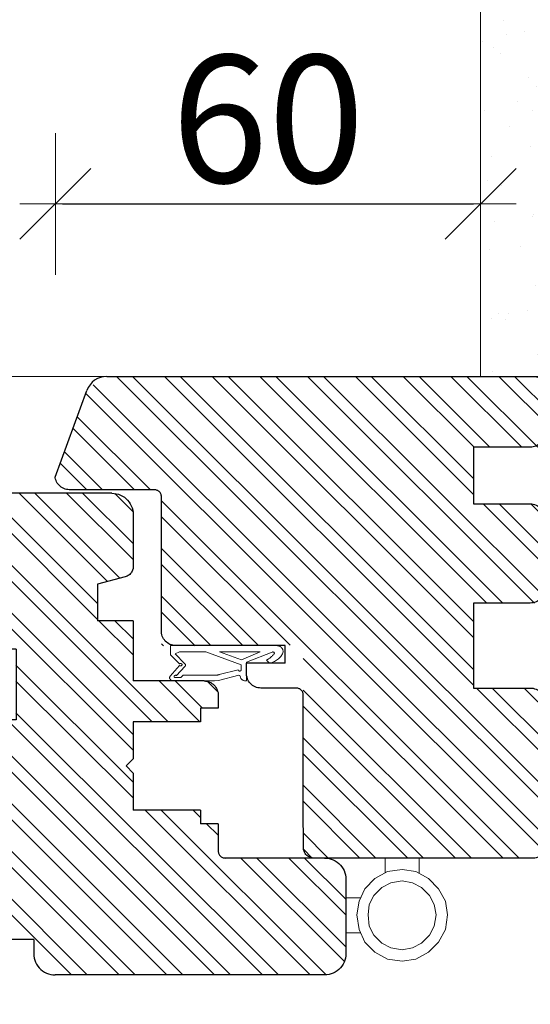
# Model space of a CAD drawing. Units: millimetres. Extents: x -44631 to 29316, y -13008 to 12498.
# Drawn here: x -24948 to -24876, y 2520 to 2659 of the extents above; entities that cross this region are included whole.
import ezdxf

# ---------------------------------------------------------------- set-up
doc = ezdxf.new("R2010")
doc.units = ezdxf.units.MM
doc.header["$LTSCALE"] = 0.5
doc.layers.get('Defpoints').update_dxf_attribs({"color": 140})
for name, color, linetype, lineweight in [('A_sciany', 214, 'Continuous', 20), ('A_sciany-hatch', 216, 'Continuous', 5), ('A_sciany-widok', 6, 'Continuous', 9), ('A_wymiary', 5, 'Continuous', 13)]:
    doc.layers.add(name, color=color, linetype=linetype, lineweight=lineweight)
doc.styles.add('simplex-08', font='simplex.shx', dxfattribs={"width": 0.8})
doc.dimstyles.new('10 [mm]', dxfattribs={"dimtxt": 18, "dimasz": 1, "dimexe": 0, "dimexo": 0, "dimgap": 3, "dimtad": 1, "dimdec": 1, "dimrnd": 0.5, "dimdsep": 46, "dimtxsty": 'simplex-08', "dimblk1": 'arrow', "dimblk2": 'arrow2', "dimsah": 1, "dimcen": 0, "dimdle": 10, "dimse1": 1, "dimse2": 1, "dimclrd": 256, "dimclre": 256, "dimclrt": 256, "dimadec": 0, "dimazin": 0, "dimtfac": 1, "dimtdec": 1, "dimtix": 1, "dimtmove": 1, "dimatfit": 3, "dimldrblk": 'DOT', "dimfxl": 1, "dimtolj": 1, "dimtzin": 0, "dimarcsym": 0})

# ---------------------------------------------------------------- blocks, each defined once
blk = doc.blocks.new('arrow')
for p, q in [((0, 10), (0, -10)), ((-5, -5), (5, 5)), ((-5, 0), (5, 0))]:
    blk.add_line(p, q)
blk = doc.blocks.new('arrow2')
for p, q in [((0, -10), (0, 10)), ((-5, -5), (5, 5)), ((-5, 0), (5, 0))]:
    blk.add_line(p, q)
blk = doc.blocks.new('*D148')
at = {"layer": 'A_wymiary', "lineweight": -2, "transparency": 16777216}
blk.add_line((-24883.87, 2693.64), (-26141.87, 2693.64), dxfattribs=at)
at = {"layer": 'Defpoints', "color": 0, "transparency": 16777216}
for p in [(-26142.87, 2693.64), (-26142.87, 2608.36), (-24882.87, 2608.36)]:
    blk.add_point(p, dxfattribs=at)
at = {"layer": 'A_wymiary', "lineweight": -2, "transparency": 16777216, "rotation": 180}
blk.add_blockref('arrow2', (-26142.87, 2693.64), dxfattribs=at)
at = {"layer": 'A_wymiary', "lineweight": -2, "transparency": 16777216}
blk.add_blockref('arrow', (-24882.87, 2693.64), dxfattribs=at)
at = {"layer": 'A_wymiary', "transparency": 16777216, "insert": (-25512.87, 2705.64), "char_height": 18, "attachment_point": 5, "style": 'simplex-08'}
blk.add_mtext('\\A1;1260', dxfattribs=at)
blk = doc.blocks.new('_Dot')
at = {"color": 0, "linetype": 'ByBlock', "lineweight": -2}
blk.add_line((-0.5, 0), (-1, 0), dxfattribs=at)
at = {"color": 0, "linetype": 'ByBlock', "lineweight": -2, "const_width": 0.5}
blk.add_lwpolyline([(-0.25, 0, 1), (0.25, 0, 1)], format="xyb", close=True, dxfattribs=at)
blk = doc.blocks.new('f')
at = {"color": 0, "lineweight": 30}
for p, q in [((12477.36, 5256.98), (12477.61, 5257.18)), ((12477.61, 5257.18), (12477.87, 5257.35)), ((12477.87, 5257.35), (12478.15, 5257.49)), ((12478.15, 5257.49), (12478.44, 5257.61)), ((12478.44, 5257.61), (12478.75, 5257.69)), ((12478.75, 5257.69), (12479.06, 5257.74)), ((12479.06, 5257.74), (12479.37, 5257.75)), ((12479.37, 5257.75), (12489.87, 5257.75)), ((12489.87, 5257.75), (12490.18, 5257.74)), ((12490.18, 5257.74), (12490.49, 5257.69)), ((12490.49, 5257.69), (12490.8, 5257.61)), ((12490.8, 5257.61), (12491.09, 5257.49)), ((12491.09, 5257.49), (12491.37, 5257.35)), ((12491.37, 5257.35), (12491.63, 5257.18)), ((12491.63, 5257.18), (12491.88, 5256.98)), ((12476.52, 5255.68), (12476.63, 5255.97)), ((12476.63, 5255.97), (12476.77, 5256.25)), ((12476.77, 5256.25), (12476.94, 5256.52)), ((12476.94, 5256.52), (12477.14, 5256.76)), ((12477.14, 5256.76), (12477.36, 5256.98)), ((12491.88, 5256.98), (12492.1, 5256.76)), ((12492.1, 5256.76), (12492.3, 5256.52)), ((12492.3, 5256.52), (12492.47, 5256.25)), ((12492.47, 5256.25), (12492.61, 5255.97)), ((12492.61, 5255.97), (12492.72, 5255.68)), ((12476.37, 5254.75), (12476.39, 5255.07)), ((12476.37, 5254.75), (12476.37, 5240.75)), ((12476.39, 5255.07), (12476.44, 5255.38)), ((12476.44, 5255.38), (12476.52, 5255.68)), ((12492.72, 5255.68), (12492.8, 5255.38)), ((12492.8, 5255.38), (12492.85, 5255.07)), ((12492.85, 5255.07), (12492.87, 5254.75)), ((12492.87, 5254.75), (12492.87, 5219.75)), ((12476.28, 5240.35), (12476.32, 5240.45)), ((12476.32, 5240.45), (12476.35, 5240.55)), ((12476.35, 5240.55), (12476.36, 5240.65)), ((12476.36, 5240.65), (12476.37, 5240.75)), ((12451.83, 5239.03), (12451.96, 5239.18)), ((12451.96, 5239.18), (12452.11, 5239.31)), ((12452.11, 5239.31), (12452.27, 5239.43)), ((12452.27, 5239.43), (12452.44, 5239.53)), ((12452.44, 5239.53), (12452.62, 5239.61)), ((12452.62, 5239.61), (12452.81, 5239.67)), ((12452.81, 5239.67), (12453, 5239.72)), ((12453, 5239.72), (12453.2, 5239.75)), ((12453.2, 5239.75), (12453.28, 5239.75)), ((12453.28, 5239.75), (12455.22, 5239.75)), ((12455.22, 5239.75), (12455.22, 5237.25)), ((12471.52, 5239.75), (12475.37, 5239.75)), ((12471.52, 5239.75), (12471.52, 5237.25)), ((12475.37, 5239.75), (12475.47, 5239.76)), ((12475.47, 5239.76), (12475.58, 5239.78)), ((12475.58, 5239.78), (12475.68, 5239.8)), ((12475.68, 5239.8), (12475.78, 5239.84)), ((12475.78, 5239.84), (12475.87, 5239.89)), ((12475.87, 5239.89), (12475.96, 5239.95)), ((12475.96, 5239.95), (12476.04, 5240.01)), ((12476.04, 5240.01), (12476.11, 5240.08)), ((12476.11, 5240.08), (12476.18, 5240.17)), ((12476.18, 5240.17), (12476.24, 5240.25)), ((12476.24, 5240.25), (12476.28, 5240.35)), ((12451.37, 5237.75), (12451.38, 5237.95)), ((12451.37, 5237.75), (12451.37, 5227.75)), ((12451.38, 5237.95), (12451.41, 5238.15)), ((12451.41, 5238.15), (12451.46, 5238.34)), ((12451.46, 5238.34), (12451.52, 5238.52)), ((12451.52, 5238.52), (12451.61, 5238.7)), ((12451.61, 5238.7), (12451.71, 5238.87)), ((12451.71, 5238.87), (12451.83, 5239.03)), ((12455.22, 5237.25), (12457.12, 5237.25)), ((12457.12, 5237.25), (12457.12, 5227.75)), ((12469.62, 5237.25), (12469.62, 5227.75)), ((12469.62, 5237.25), (12471.52, 5237.25)), ((12425.44, 5226.52), (12425.64, 5226.76)), ((12425.64, 5226.76), (12425.86, 5226.98)), ((12425.86, 5226.98), (12426.11, 5227.18)), ((12426.11, 5227.18), (12426.37, 5227.35)), ((12426.37, 5227.35), (12426.65, 5227.49)), ((12426.65, 5227.49), (12426.94, 5227.61)), ((12426.94, 5227.61), (12427.25, 5227.69)), ((12427.25, 5227.69), (12427.56, 5227.74)), ((12427.56, 5227.74), (12427.87, 5227.75)), ((12427.87, 5227.75), (12435.48, 5227.75)), ((12435.48, 5227.75), (12435.73, 5227.66)), ((12435.73, 5227.66), (12435.86, 5227.61)), ((12435.86, 5227.61), (12435.99, 5227.54)), ((12435.99, 5227.54), (12436.11, 5227.46)), ((12436.11, 5227.46), (12436.22, 5227.37)), ((12436.22, 5227.37), (12436.32, 5227.27)), ((12436.32, 5227.27), (12436.42, 5227.16)), ((12436.42, 5227.16), (12436.5, 5227.04)), ((12436.5, 5227.04), (12436.57, 5226.91)), ((12436.57, 5226.91), (12436.62, 5226.78)), ((12436.62, 5226.78), (12436.67, 5226.64)), ((12436.67, 5226.64), (12437.71, 5222.75)), ((12442.87, 5227.75), (12446.37, 5227.75)), ((12442.87, 5227.75), (12442.87, 5222.75)), ((12442.87, 5227.75), (12451.37, 5227.75)), ((12457.12, 5227.75), (12462.37, 5227.75)), ((12462.37, 5227.75), (12463.37, 5226.75)), ((12463.37, 5226.75), (12464.37, 5227.75)), ((12464.37, 5227.75), (12469.62, 5227.75)), ((12424.89, 5225.07), (12424.94, 5225.38)), ((12424.94, 5225.38), (12425.02, 5225.68)), ((12425.02, 5225.68), (12425.13, 5225.97)), ((12425.13, 5225.97), (12425.27, 5226.25)), ((12425.27, 5226.25), (12425.44, 5226.52)), ((12424.87, 5224.75), (12424.89, 5225.07)), ((12424.87, 5224.75), (12424.87, 5219.75)), ((12437.71, 5222.75), (12442.87, 5222.75)), ((12424.87, 5219.75), (12424.87, 5217.75)), ((12492.87, 5219.75), (12492.87, 5217.75)), ((12424.87, 5217.75), (12424.87, 5195.59)), ((12492.87, 5217.75), (12492.87, 5216.75)), ((12492.47, 5215.25), (12492.61, 5215.53)), ((12492.61, 5215.53), (12492.72, 5215.83)), ((12492.72, 5215.83), (12492.8, 5216.13)), ((12492.8, 5216.13), (12492.85, 5216.44)), ((12492.85, 5216.44), (12492.87, 5216.75)), ((12491.09, 5214.01), (12491.37, 5214.15)), ((12491.37, 5214.15), (12491.63, 5214.33)), ((12491.63, 5214.33), (12491.88, 5214.52)), ((12491.88, 5214.52), (12492.1, 5214.75)), ((12492.1, 5214.75), (12492.3, 5214.99)), ((12492.3, 5214.99), (12492.47, 5215.25)), ((12487.87, 5213.75), (12489.87, 5213.75)), ((12487.87, 5213.75), (12487.87, 5209.75)), ((12489.87, 5213.75), (12490.18, 5213.77)), ((12490.18, 5213.77), (12490.49, 5213.82)), ((12490.49, 5213.82), (12490.8, 5213.9)), ((12490.8, 5213.9), (12491.09, 5214.01)), ((12446.87, 5211.25), (12456.87, 5211.25)), ((12446.87, 5211.25), (12446.87, 5208.75)), ((12446.87, 5211.25), (12446.87, 5208.75)), ((12456.87, 5211.25), (12456.87, 5208.75)), ((12487.87, 5211.75), (12487.87, 5208.75)), ((12442.87, 5208.75), (12446.87, 5208.75)), ((12442.87, 5208.75), (12442.87, 5193.75)), ((12442.87, 5208.75), (12446.87, 5208.75)), ((12456.87, 5208.75), (12486.87, 5208.75)), ((12475.87, 5208.75), (12487.87, 5208.75)), ((12424.87, 5195.59), (12424.89, 5195.28)), ((12424.89, 5195.28), (12424.93, 5194.98)), ((12424.93, 5194.98), (12425.01, 5194.68)), ((12425.01, 5194.68), (12425.12, 5194.4)), ((12425.12, 5194.4), (12425.25, 5194.12)), ((12425.25, 5194.12), (12425.41, 5193.87)), ((12425.41, 5193.87), (12425.6, 5193.63)), ((12425.6, 5193.63), (12425.81, 5193.4)), ((12425.81, 5193.4), (12426.04, 5193.21)), ((12426.04, 5193.21), (12426.29, 5193.03)), ((12439.03, 5189.56), (12439.87, 5193.75)), ((12439.87, 5193.75), (12442.87, 5193.75)), ((12426.29, 5193.03), (12426.56, 5192.89)), ((12426.56, 5192.89), (12426.84, 5192.77)), ((12426.84, 5192.77), (12437.71, 5188.81)), ((12438.67, 5188.97), (12438.74, 5189.03)), ((12438.74, 5189.03), (12438.81, 5189.11)), ((12438.81, 5189.11), (12438.87, 5189.19)), ((12438.87, 5189.19), (12438.93, 5189.27)), ((12438.93, 5189.27), (12438.97, 5189.36)), ((12438.97, 5189.36), (12439.01, 5189.46)), ((12439.01, 5189.46), (12439.03, 5189.56)), ((12437.71, 5188.81), (12437.8, 5188.78)), ((12437.8, 5188.78), (12437.9, 5188.76)), ((12437.9, 5188.76), (12438, 5188.75)), ((12438, 5188.75), (12438.11, 5188.75)), ((12438.11, 5188.75), (12438.21, 5188.77)), ((12438.21, 5188.77), (12438.31, 5188.79)), ((12438.31, 5188.79), (12438.4, 5188.82)), ((12438.4, 5188.82), (12438.5, 5188.86)), ((12438.5, 5188.86), (12438.58, 5188.91)), ((12438.58, 5188.91), (12438.67, 5188.97))]:
    blk.add_line(p, q, dxfattribs=at)
blk = doc.blocks.new('45')
at = {"lineweight": 20}
for p, q in [((4873.33, 3280.52), (4873.2, 3280.44)), ((4873.46, 3280.58), (4873.33, 3280.52)), ((4873.59, 3280.64), (4873.46, 3280.58)), ((4873.73, 3280.68), (4873.59, 3280.64)), ((4873.81, 3280.69), (4873.73, 3280.68)), ((4873.89, 3280.69), (4873.81, 3280.69)), ((4873.97, 3280.67), (4873.89, 3280.69)), ((4874.04, 3280.65), (4873.97, 3280.67)), ((4874.11, 3280.62), (4874.04, 3280.65)), ((4874.18, 3280.58), (4874.11, 3280.62)), ((4874.25, 3280.53), (4874.18, 3280.58)), ((4874.31, 3280.48), (4874.25, 3280.53)), ((4872.23, 3279.15), (4872.17, 3278.97)), ((4872.3, 3279.32), (4872.23, 3279.15)), ((4873.69, 3279.13), (4872.26, 3275.54)), ((4872.37, 3279.48), (4872.3, 3279.32)), ((4872.45, 3279.63), (4872.37, 3279.48)), ((4872.54, 3279.77), (4872.45, 3279.63)), ((4872.64, 3279.91), (4872.54, 3279.77)), ((4872.74, 3280.03), (4872.64, 3279.91)), ((4872.85, 3280.15), (4872.74, 3280.03)), ((4872.96, 3280.26), (4872.85, 3280.15)), ((4873.08, 3280.36), (4872.96, 3280.26)), ((4873.2, 3280.44), (4873.08, 3280.36)), ((4873.08, 3279.07), (4873.14, 3279.14)), ((4873.14, 3279.14), (4873.2, 3279.2)), ((4873.2, 3279.2), (4873.26, 3279.26)), ((4873.26, 3279.26), (4873.33, 3279.32)), ((4873.33, 3279.32), (4873.39, 3279.38)), ((4873.39, 3279.38), (4873.46, 3279.43)), ((4873.46, 3279.43), (4873.47, 3279.44)), ((4873.47, 3279.44), (4873.49, 3279.45)), ((4873.49, 3279.45), (4873.5, 3279.46)), ((4873.5, 3279.46), (4873.52, 3279.46)), ((4873.52, 3279.46), (4873.54, 3279.46)), ((4873.54, 3279.46), (4873.55, 3279.46)), ((4873.55, 3279.46), (4873.57, 3279.46)), ((4873.57, 3279.46), (4873.58, 3279.46)), ((4873.58, 3279.46), (4873.6, 3279.45)), ((4873.6, 3279.45), (4873.61, 3279.44)), ((4873.61, 3279.44), (4873.63, 3279.43)), ((4873.63, 3279.43), (4873.64, 3279.42)), ((4873.64, 3279.42), (4873.65, 3279.41)), ((4873.65, 3279.41), (4873.67, 3279.39)), ((4873.67, 3279.39), (4873.68, 3279.37)), ((4873.68, 3279.37), (4873.69, 3279.36)), ((4873.69, 3279.36), (4873.69, 3279.34)), ((4873.69, 3279.34), (4873.7, 3279.33)), ((4873.7, 3279.16), (4873.69, 3279.14)), ((4873.69, 3279.14), (4873.69, 3279.13)), ((4873.7, 3279.33), (4873.7, 3279.31)), ((4873.7, 3279.31), (4873.7, 3279.3)), ((4873.7, 3279.3), (4873.71, 3279.29)), ((4873.71, 3279.18), (4873.7, 3279.17)), ((4873.7, 3279.17), (4873.7, 3279.16)), ((4873.71, 3279.29), (4873.71, 3279.27)), ((4873.71, 3279.27), (4873.71, 3279.26)), ((4873.71, 3279.26), (4873.71, 3279.24)), ((4873.71, 3279.24), (4873.71, 3279.23)), ((4873.71, 3279.23), (4873.71, 3279.21)), ((4873.71, 3279.21), (4873.71, 3279.2)), ((4873.71, 3279.2), (4873.71, 3279.18)), ((4874.37, 3280.41), (4874.31, 3280.48)), ((4874.42, 3280.34), (4874.37, 3280.41)), ((4874.47, 3280.26), (4874.42, 3280.34)), ((4874.51, 3280.18), (4874.47, 3280.26)), ((4874.54, 3280.09), (4874.51, 3280.18)), ((4874.57, 3279.99), (4874.54, 3280.09)), ((4874.6, 3279.89), (4874.57, 3279.99)), ((4874.61, 3279.78), (4874.6, 3279.89)), ((4874.61, 3279.77), (4874.61, 3279.78)), ((4874.61, 3279.76), (4874.61, 3279.77)), ((4874.61, 3279.75), (4874.61, 3279.76)), ((4874.62, 3279.75), (4874.61, 3279.75)), ((4874.62, 3279.74), (4874.62, 3279.75)), ((4874.62, 3279.73), (4874.62, 3279.74)), ((4874.62, 3279.72), (4874.62, 3279.73)), ((4874.62, 3279.71), (4874.62, 3279.72)), ((4874.62, 3279.7), (4874.62, 3279.71)), ((4874.62, 3279.69), (4874.62, 3279.7)), ((4874.62, 3279.68), (4874.62, 3279.69)), ((4874.62, 3279.67), (4874.62, 3279.68)), ((4874.62, 3279.66), (4874.62, 3279.67)), ((4874.62, 3279.65), (4874.62, 3279.66)), ((4874.62, 3279.64), (4874.62, 3279.65)), ((4874.62, 3264.82), (4874.62, 3279.64)), ((4872.17, 3278.97), (4872.12, 3278.79)), ((4872.12, 3278.79), (4872.54, 3278.34)), ((4872.54, 3278.34), (4872.64, 3278.5)), ((4872.64, 3278.5), (4872.69, 3278.58)), ((4872.69, 3278.58), (4872.74, 3278.65)), ((4872.74, 3278.65), (4872.79, 3278.73)), ((4872.79, 3278.73), (4872.85, 3278.8)), ((4872.85, 3278.8), (4872.9, 3278.87)), ((4872.9, 3278.87), (4872.96, 3278.94)), ((4872.96, 3278.94), (4873.02, 3279.01)), ((4873.02, 3279.01), (4873.08, 3279.07)), ((4873.74, 3277.45), (4872.62, 3274.82)), ((4873.74, 3271.74), (4873.74, 3277.45)), ((4872.26, 3275.54), (4869.62, 3275.54)), ((4869.62, 3275.54), (4869.63, 3275.38)), ((4869.63, 3275.38), (4869.64, 3275.31)), ((4869.64, 3275.31), (4869.65, 3275.23)), ((4869.65, 3275.23), (4869.67, 3275.16)), ((4869.67, 3275.16), (4869.7, 3275.09)), ((4869.7, 3275.09), (4869.73, 3275.03)), ((4869.73, 3275.03), (4869.76, 3274.97)), ((4869.76, 3274.97), (4869.8, 3274.91)), ((4870.43, 3274.45), (4869.69, 3271.59)), ((4869.8, 3274.91), (4869.84, 3274.86)), ((4869.84, 3274.86), (4869.88, 3274.82)), ((4869.88, 3274.82), (4869.93, 3274.77)), ((4869.93, 3274.77), (4869.98, 3274.74)), ((4869.98, 3274.74), (4870.03, 3274.71)), ((4870.03, 3274.71), (4870.09, 3274.69)), ((4870.09, 3274.69), (4870.14, 3274.67)), ((4870.14, 3274.67), (4870.37, 3274.6)), ((4870.37, 3274.6), (4870.43, 3274.45)), ((4870.51, 3271.66), (4871.18, 3274.35)), ((4871.02, 3274.62), (4871.03, 3274.64)), ((4871.02, 3274.6), (4871.02, 3274.62)), ((4871.02, 3274.59), (4871.02, 3274.6)), ((4871.02, 3274.57), (4871.02, 3274.59)), ((4871.02, 3274.55), (4871.02, 3274.57)), ((4871.02, 3274.53), (4871.02, 3274.55)), ((4871.03, 3274.5), (4871.02, 3274.53)), ((4871.03, 3274.66), (4871.04, 3274.67)), ((4871.03, 3274.64), (4871.03, 3274.66)), ((4871.03, 3274.48), (4871.03, 3274.5)), ((4871.04, 3274.46), (4871.03, 3274.48)), ((4871.04, 3274.69), (4871.05, 3274.7)), ((4871.04, 3274.67), (4871.04, 3274.69)), ((4871.05, 3274.45), (4871.04, 3274.46)), ((4871.05, 3274.7), (4871.06, 3274.72)), ((4871.06, 3274.43), (4871.05, 3274.45)), ((4871.06, 3274.72), (4871.07, 3274.73)), ((4871.07, 3274.41), (4871.06, 3274.43)), ((4871.07, 3274.73), (4871.08, 3274.74)), ((4871.08, 3274.4), (4871.07, 3274.41)), ((4871.08, 3274.74), (4871.09, 3274.75)), ((4871.09, 3274.39), (4871.08, 3274.4)), ((4871.09, 3274.75), (4871.1, 3274.76)), ((4871.11, 3274.37), (4871.09, 3274.39)), ((4871.1, 3274.76), (4871.11, 3274.77)), ((4871.11, 3274.77), (4871.13, 3274.78)), ((4871.12, 3274.37), (4871.11, 3274.37)), ((4871.14, 3274.36), (4871.12, 3274.37)), ((4871.13, 3274.78), (4871.92, 3274.78)), ((4871.15, 3274.35), (4871.14, 3274.36)), ((4871.17, 3274.35), (4871.15, 3274.35)), ((4871.18, 3274.35), (4871.17, 3274.35)), ((4871.92, 3274.78), (4873.74, 3269.78)), ((4872.62, 3274.82), (4873.74, 3271.74)), ((4869.69, 3271.59), (4869.62, 3271.03)), ((4869.62, 3271.03), (4869.62, 3270.57)), ((4870.44, 3271.27), (4870.45, 3271.31)), ((4870.44, 3271.23), (4870.44, 3271.27)), ((4870.44, 3271.2), (4870.44, 3271.23)), ((4870.44, 3271.16), (4870.44, 3271.2)), ((4870.44, 3271.09), (4870.44, 3271.16)), ((4870.44, 3266.58), (4870.44, 3271.09)), ((4870.45, 3271.38), (4870.46, 3271.41)), ((4870.45, 3271.34), (4870.45, 3271.38)), ((4870.45, 3271.31), (4870.45, 3271.34)), ((4870.46, 3271.45), (4870.47, 3271.48)), ((4870.46, 3271.41), (4870.46, 3271.45)), ((4870.47, 3271.48), (4870.48, 3271.52)), ((4870.48, 3271.55), (4870.49, 3271.59)), ((4870.48, 3271.52), (4870.48, 3271.55)), ((4870.49, 3271.59), (4870.5, 3271.62)), ((4870.5, 3271.62), (4870.51, 3271.66)), ((4873.74, 3271.74), (4873.74, 3271.74)), ((4869.62, 3270.57), (4869.62, 3267.97)), ((4873.74, 3269.78), (4873.74, 3266.06)), ((4874.62, 3269.72), (4874.62, 3269.71)), ((4874.62, 3269.55), (4874.62, 3268.12)), ((4869.62, 3267.97), (4869.62, 3265.13)), ((4871.68, 3266.85), (4870.4, 3265.66)), ((4871.7, 3266.87), (4871.68, 3266.85)), ((4871.73, 3266.88), (4871.7, 3266.87)), ((4871.75, 3266.9), (4871.73, 3266.88)), ((4871.77, 3266.91), (4871.75, 3266.9)), ((4871.8, 3266.91), (4871.77, 3266.91)), ((4871.82, 3266.92), (4871.8, 3266.91)), ((4871.85, 3266.92), (4871.82, 3266.92)), ((4871.87, 3266.92), (4871.85, 3266.92)), ((4871.9, 3266.92), (4871.87, 3266.92)), ((4871.92, 3266.92), (4871.9, 3266.92)), ((4871.95, 3266.91), (4871.92, 3266.92)), ((4871.97, 3266.9), (4871.95, 3266.91)), ((4871.99, 3266.89), (4871.97, 3266.9)), ((4872.02, 3266.87), (4871.99, 3266.89)), ((4872.06, 3266.84), (4872.02, 3266.87)), ((4873.44, 3265.48), (4872.06, 3266.84)), ((4870.09, 3266.26), (4870.44, 3266.58)), ((4870.09, 3265.52), (4870.09, 3266.26)), ((4870.09, 3265.51), (4870.09, 3265.52)), ((4870.09, 3265.52), (4870.09, 3265.52)), ((4870.09, 3265.5), (4870.09, 3265.51)), ((4870.09, 3265.51), (4870.09, 3265.51)), ((4870.09, 3265.49), (4870.09, 3265.5)), ((4870.09, 3265.48), (4870.09, 3265.49)), ((4870.09, 3265.49), (4870.09, 3265.49)), ((4870.1, 3265.47), (4870.09, 3265.48)), ((4870.09, 3265.48), (4870.09, 3265.48)), ((4870.1, 3265.46), (4870.1, 3265.47)), ((4870.1, 3265.45), (4870.1, 3265.46)), ((4870.1, 3265.46), (4870.1, 3265.46)), ((4870.11, 3265.44), (4870.1, 3265.45)), ((4870.1, 3265.45), (4870.1, 3265.45)), ((4870.11, 3265.43), (4870.11, 3265.44)), ((4870.11, 3265.44), (4870.11, 3265.44)), ((4870.12, 3265.41), (4870.11, 3265.43)), ((4870.11, 3265.43), (4870.11, 3265.43)), ((4870.13, 3265.39), (4870.12, 3265.41)), ((4870.15, 3265.37), (4870.13, 3265.39)), ((4870.16, 3265.36), (4870.15, 3265.37)), ((4870.17, 3265.35), (4870.16, 3265.36)), ((4870.19, 3265.34), (4870.17, 3265.35)), ((4870.2, 3265.33), (4870.19, 3265.34)), ((4870.22, 3265.33), (4870.2, 3265.33)), ((4870.23, 3265.33), (4870.22, 3265.33)), ((4870.25, 3265.32), (4870.23, 3265.33)), ((4870.27, 3265.32), (4870.25, 3265.32)), ((4870.28, 3265.33), (4870.27, 3265.32)), ((4870.3, 3265.33), (4870.28, 3265.33)), ((4870.3, 3264.76), (4871.78, 3266.1)), ((4870.31, 3265.34), (4870.3, 3265.33)), ((4870.33, 3265.35), (4870.31, 3265.34)), ((4870.34, 3265.36), (4870.33, 3265.35)), ((4870.36, 3265.38), (4870.34, 3265.36)), ((4870.37, 3265.39), (4870.36, 3265.38)), ((4870.38, 3265.41), (4870.37, 3265.39)), ((4870.39, 3265.43), (4870.38, 3265.41)), ((4870.4, 3265.44), (4870.39, 3265.43)), ((4870.4, 3265.66), (4870.41, 3265.64)), ((4870.41, 3265.46), (4870.4, 3265.44)), ((4870.41, 3265.64), (4870.41, 3265.62)), ((4870.41, 3265.62), (4870.42, 3265.59)), ((4870.42, 3265.51), (4870.41, 3265.49)), ((4870.41, 3265.49), (4870.41, 3265.46)), ((4870.42, 3265.59), (4870.42, 3265.57)), ((4870.42, 3265.57), (4870.42, 3265.55)), ((4870.42, 3265.55), (4870.42, 3265.53)), ((4870.42, 3265.53), (4870.42, 3265.51)), ((4871.75, 3266.27), (4871.76, 3266.29)), ((4871.75, 3266.25), (4871.75, 3266.27)), ((4871.75, 3266.22), (4871.75, 3266.25)), ((4871.75, 3266.2), (4871.75, 3266.22)), ((4871.75, 3266.18), (4871.75, 3266.2)), ((4871.75, 3266.16), (4871.75, 3266.18)), ((4871.76, 3266.14), (4871.75, 3266.16)), ((4871.76, 3266.31), (4871.77, 3266.33)), ((4871.76, 3266.29), (4871.76, 3266.31)), ((4871.78, 3266.1), (4871.76, 3266.14)), ((4871.77, 3266.33), (4871.78, 3266.35)), ((4871.78, 3266.35), (4871.79, 3266.37)), ((4871.79, 3266.37), (4871.8, 3266.38)), ((4871.8, 3266.38), (4871.81, 3266.4)), ((4871.81, 3266.4), (4871.82, 3266.41)), ((4871.82, 3266.41), (4871.84, 3266.42)), ((4871.84, 3266.42), (4871.85, 3266.43)), ((4871.85, 3266.43), (4871.87, 3266.44)), ((4871.87, 3266.44), (4871.88, 3266.45)), ((4871.88, 3266.45), (4871.9, 3266.45)), ((4871.9, 3266.45), (4871.92, 3266.45)), ((4871.92, 3266.45), (4871.93, 3266.45)), ((4871.93, 3266.45), (4871.95, 3266.45)), ((4871.95, 3266.45), (4871.96, 3266.44)), ((4871.96, 3266.44), (4871.98, 3266.43)), ((4871.98, 3266.43), (4871.99, 3266.42)), ((4871.99, 3266.42), (4872.01, 3266.41)), ((4872.01, 3266.41), (4872.02, 3266.4)), ((4872.02, 3266.4), (4872.03, 3266.38)), ((4872.03, 3266.38), (4872.04, 3266.37)), ((4872.04, 3266.37), (4872.05, 3266.35)), ((4872.05, 3266.35), (4872.06, 3266.33)), ((4872.06, 3266.11), (4872.05, 3266.1)), ((4872.05, 3266.1), (4872.05, 3266.08)), ((4872.05, 3266.08), (4873.33, 3264.82)), ((4872.06, 3266.33), (4872.07, 3266.32)), ((4872.07, 3266.13), (4872.06, 3266.11)), ((4872.07, 3266.32), (4872.07, 3266.3)), ((4872.07, 3266.3), (4872.08, 3266.28)), ((4872.08, 3266.16), (4872.07, 3266.14)), ((4872.07, 3266.14), (4872.07, 3266.13)), ((4872.08, 3266.28), (4872.08, 3266.27)), ((4872.08, 3266.27), (4872.08, 3266.25)), ((4872.08, 3266.25), (4872.08, 3266.23)), ((4872.08, 3266.23), (4872.08, 3266.21)), ((4872.08, 3266.21), (4872.08, 3266.2)), ((4872.08, 3266.2), (4872.08, 3266.18)), ((4872.08, 3266.18), (4872.08, 3266.16)), ((4873.74, 3266.06), (4873.44, 3265.48)), ((4869.62, 3265.13), (4869.62, 3265.13)), ((4869.62, 3265.13), (4869.62, 3265.12)), ((4869.62, 3265.12), (4869.62, 3265.12)), ((4869.62, 3265.12), (4869.63, 3265.11)), ((4869.62, 3265.12), (4869.62, 3265.12)), ((4869.63, 3265.11), (4869.63, 3265.11)), ((4869.63, 3265.11), (4869.63, 3265.1)), ((4869.63, 3265.1), (4869.63, 3265.1)), ((4869.63, 3265.1), (4869.63, 3265.09)), ((4869.63, 3265.09), (4869.63, 3265.08)), ((4869.63, 3265.08), (4869.64, 3265.08)), ((4869.64, 3265.08), (4869.64, 3265.07)), ((4869.64, 3265.07), (4869.64, 3265.07)), ((4869.64, 3265.07), (4869.64, 3265.06)), ((4869.64, 3265.06), (4869.64, 3265.05)), ((4869.64, 3265.05), (4869.65, 3265.05)), ((4869.65, 3265.05), (4869.65, 3265.04)), ((4869.65, 3265.04), (4869.67, 3264.98)), ((4869.67, 3264.98), (4869.7, 3264.93)), ((4869.7, 3264.93), (4869.73, 3264.88)), ((4869.73, 3264.88), (4869.77, 3264.84)), ((4869.77, 3264.84), (4869.81, 3264.8)), ((4869.81, 3264.8), (4869.85, 3264.77)), ((4869.85, 3264.77), (4869.89, 3264.74)), ((4869.89, 3264.74), (4869.97, 3264.7)), ((4869.97, 3264.7), (4870.02, 3264.69)), ((4870.02, 3264.69), (4870.07, 3264.69)), ((4870.07, 3264.69), (4870.11, 3264.69)), ((4870.11, 3264.69), (4870.16, 3264.7)), ((4870.16, 3264.7), (4870.21, 3264.71)), ((4870.21, 3264.71), (4870.25, 3264.73)), ((4870.25, 3264.73), (4870.3, 3264.76)), ((4873.33, 3264.82), (4874.62, 3264.82))]:
    blk.add_line(p, q, dxfattribs=at)
blk = doc.blocks.new('O (2)')
at = {"lineweight": 30}
for p, q in [((12408.93, 5270.94), (12409.09, 5271.05)), ((12409.09, 5271.05), (12409.24, 5271.13)), ((12409.24, 5271.13), (12409.4, 5271.19)), ((12409.4, 5271.19), (12409.57, 5271.24)), ((12409.57, 5271.24), (12409.74, 5271.26)), ((12409.74, 5271.26), (12409.87, 5271.27)), ((12409.87, 5271.27), (12409.92, 5271.27)), ((12409.92, 5271.27), (12411.6, 5271.27)), ((12411.6, 5271.27), (12416.37, 5271.27)), ((12416.37, 5271.27), (12416.58, 5271.25)), ((12416.58, 5271.25), (12416.79, 5271.22)), ((12416.79, 5271.22), (12416.99, 5271.17)), ((12416.99, 5271.17), (12417.18, 5271.09)), ((12417.18, 5271.09), (12417.37, 5271)), ((12427.37, 5271), (12427.56, 5271.09)), ((12427.56, 5271.09), (12427.75, 5271.17)), ((12427.75, 5271.17), (12427.95, 5271.22)), ((12427.95, 5271.22), (12428.16, 5271.25)), ((12428.16, 5271.25), (12428.37, 5271.27)), ((12428.37, 5271.27), (12434.23, 5271.27)), ((12434.23, 5271.27), (12438.37, 5271.27)), ((12438.37, 5271.27), (12438.58, 5271.25)), ((12438.58, 5271.25), (12438.79, 5271.22)), ((12438.79, 5271.22), (12438.99, 5271.17)), ((12438.99, 5271.17), (12439.18, 5271.09)), ((12439.18, 5271.09), (12439.37, 5271)), ((12453.37, 5271), (12453.56, 5271.09)), ((12453.56, 5271.09), (12453.75, 5271.17)), ((12453.75, 5271.17), (12453.95, 5271.22)), ((12453.95, 5271.22), (12454.16, 5271.25)), ((12454.16, 5271.25), (12454.37, 5271.27)), ((12454.37, 5271.27), (12456.85, 5271.27)), ((12456.85, 5271.27), (12468.17, 5271.27)), ((12468.17, 5271.27), (12474.77, 5271.26)), ((12474.77, 5271.26), (12474.96, 5271.26)), ((12474.96, 5271.26), (12475.1, 5271.25)), ((12475.1, 5271.25), (12475.25, 5271.22)), ((12475.25, 5271.22), (12475.42, 5271.16)), ((12475.42, 5271.16), (12475.59, 5271.09)), ((12475.59, 5271.09), (12475.75, 5270.98)), ((12408.38, 5269.89), (12408.42, 5270.14)), ((12408.38, 5269.63), (12408.38, 5269.89)), ((12408.42, 5270.14), (12408.47, 5270.32)), ((12408.47, 5270.32), (12408.55, 5270.48)), ((12408.55, 5270.48), (12408.66, 5270.65)), ((12408.66, 5270.65), (12408.78, 5270.8)), ((12408.78, 5270.8), (12408.93, 5270.94)), ((12417.37, 5271), (12417.55, 5270.88)), ((12417.55, 5270.88), (12417.71, 5270.75)), ((12417.71, 5270.75), (12417.86, 5270.6)), ((12417.86, 5270.6), (12417.99, 5270.44)), ((12417.99, 5270.44), (12418.1, 5270.27)), ((12418.1, 5270.27), (12418.2, 5270.08)), ((12418.2, 5270.08), (12418.27, 5269.88)), ((12418.27, 5269.88), (12418.33, 5269.68)), ((12418.33, 5269.68), (12418.36, 5269.47)), ((12426.38, 5269.47), (12426.41, 5269.68)), ((12426.41, 5269.68), (12426.47, 5269.88)), ((12426.47, 5269.88), (12426.54, 5270.08)), ((12426.54, 5270.08), (12426.64, 5270.27)), ((12426.64, 5270.27), (12426.75, 5270.44)), ((12426.75, 5270.44), (12426.88, 5270.6)), ((12426.88, 5270.6), (12427.03, 5270.75)), ((12427.03, 5270.75), (12427.19, 5270.88)), ((12427.19, 5270.88), (12427.37, 5271)), ((12439.37, 5271), (12439.55, 5270.88)), ((12439.55, 5270.88), (12439.71, 5270.75)), ((12439.71, 5270.75), (12439.86, 5270.6)), ((12439.86, 5270.6), (12439.99, 5270.44)), ((12439.99, 5270.44), (12440.1, 5270.27)), ((12440.1, 5270.27), (12440.2, 5270.08)), ((12440.2, 5270.08), (12440.27, 5269.88)), ((12440.27, 5269.88), (12440.33, 5269.68)), ((12440.33, 5269.68), (12440.36, 5269.47)), ((12452.38, 5269.47), (12452.41, 5269.68)), ((12452.41, 5269.68), (12452.47, 5269.88)), ((12452.47, 5269.88), (12452.54, 5270.08)), ((12452.54, 5270.08), (12452.64, 5270.27)), ((12452.64, 5270.27), (12452.75, 5270.44)), ((12452.75, 5270.44), (12452.88, 5270.6)), ((12452.88, 5270.6), (12453.03, 5270.75)), ((12453.03, 5270.75), (12453.19, 5270.88)), ((12453.19, 5270.88), (12453.37, 5271)), ((12475.75, 5270.98), (12475.91, 5270.85)), ((12475.91, 5270.85), (12476.04, 5270.71)), ((12476.04, 5270.71), (12476.15, 5270.54)), ((12476.15, 5270.54), (12476.24, 5270.39)), ((12476.24, 5270.39), (12476.3, 5270.23)), ((12476.3, 5270.23), (12476.34, 5270.07)), ((12476.34, 5270.07), (12476.37, 5269.9)), ((12476.37, 5269.9), (12476.37, 5269.84)), ((12476.37, 5269.84), (12476.37, 5269.68)), ((12476.37, 5269.68), (12476.37, 5268.15)), ((12408.37, 5268.04), (12408.38, 5269.63)), ((12418.36, 5269.47), (12418.37, 5269.27)), ((12418.37, 5269.27), (12418.37, 5266.72)), ((12426.37, 5269.27), (12426.38, 5269.47)), ((12426.37, 5263.41), (12426.37, 5269.27)), ((12440.36, 5269.47), (12440.37, 5269.27)), ((12440.37, 5269.27), (12440.37, 5266.09)), ((12452.37, 5269.27), (12452.38, 5269.47)), ((12452.37, 5266.78), (12452.37, 5269.27)), ((12408.37, 5261.28), (12408.37, 5268.04)), ((12476.37, 5268.15), (12476.37, 5261.27)), ((12418.37, 5266.72), (12418.37, 5261.27)), ((12440.37, 5266.09), (12440.37, 5261.27)), ((12452.37, 5261.27), (12452.37, 5266.78)), ((12426.37, 5261.27), (12426.37, 5263.41)), ((12408.38, 5209.56), (12408.37, 5261.28)), ((12408.37, 5261.28), (12408.37, 5261.28)), ((12418.37, 5261.27), (12424.23, 5261.27)), ((12424.23, 5261.27), (12426.37, 5261.27)), ((12440.37, 5261.27), (12446.85, 5261.27)), ((12446.85, 5261.27), (12452.37, 5261.27)), ((12476.37, 5261.27), (12476.37, 5256.84)), ((12476.37, 5256.84), (12476.37, 5255.53)), ((12476.37, 5255.53), (12476.37, 5244.21)), ((12408.37, 5244.09), (12408.37, 5244.1)), ((12476.37, 5244.21), (12476.37, 5241.65)), ((12476.37, 5241.65), (12476.37, 5238.84)), ((12475.99, 5237.77), (12475.86, 5237.63)), ((12476.11, 5237.91), (12475.99, 5237.77)), ((12476.21, 5238.08), (12476.11, 5237.91)), ((12476.32, 5238.35), (12476.21, 5238.08)), ((12476.35, 5238.5), (12476.32, 5238.35)), ((12476.37, 5238.65), (12476.35, 5238.5)), ((12476.37, 5238.84), (12476.37, 5238.69)), ((12476.37, 5238.69), (12476.37, 5238.65)), ((12452.38, 5236.37), (12452.37, 5236.26)), ((12452.39, 5236.47), (12452.38, 5236.37)), ((12452.42, 5236.57), (12452.39, 5236.47)), ((12452.46, 5236.67), (12452.42, 5236.57)), ((12452.5, 5236.76), (12452.46, 5236.67)), ((12452.56, 5236.85), (12452.5, 5236.76)), ((12452.63, 5236.93), (12452.56, 5236.85)), ((12452.7, 5237.01), (12452.63, 5236.93)), ((12452.78, 5237.07), (12452.7, 5237.01)), ((12452.87, 5237.13), (12452.78, 5237.07)), ((12452.96, 5237.18), (12452.87, 5237.13)), ((12453.06, 5237.21), (12452.96, 5237.18)), ((12453.16, 5237.24), (12453.06, 5237.21)), ((12453.27, 5237.26), (12453.16, 5237.24)), ((12453.37, 5237.26), (12453.27, 5237.26)), ((12458.11, 5237.26), (12453.37, 5237.26)), ((12469.42, 5237.26), (12458.11, 5237.26)), ((12474.76, 5237.27), (12469.42, 5237.26)), ((12474.99, 5237.27), (12474.76, 5237.27)), ((12475.2, 5237.3), (12474.99, 5237.27)), ((12475.4, 5237.36), (12475.2, 5237.3)), ((12475.56, 5237.43), (12475.4, 5237.36)), ((12475.71, 5237.52), (12475.56, 5237.43)), ((12475.86, 5237.63), (12475.71, 5237.52)), ((12452.37, 5236.26), (12452.37, 5231.26)), ((12448.88, 5234.68), (12446.37, 5234.68)), ((12446.37, 5234.68), (12446.37, 5219.26)), ((12448.88, 5234.68), (12448.88, 5229.26)), ((12408.37, 5232.78), (12408.37, 5232.78)), ((12452.33, 5230.86), (12452.28, 5230.66)), ((12452.36, 5231.06), (12452.33, 5230.86)), ((12452.37, 5231.26), (12452.36, 5231.06)), ((12451.03, 5229.38), (12450.84, 5229.32)), ((12451.22, 5229.45), (12451.03, 5229.38)), ((12451.4, 5229.55), (12451.22, 5229.45)), ((12451.57, 5229.67), (12451.4, 5229.55)), ((12451.73, 5229.8), (12451.57, 5229.67)), ((12451.87, 5229.95), (12451.73, 5229.8)), ((12452, 5230.11), (12451.87, 5229.95)), ((12452.11, 5230.28), (12452, 5230.11)), ((12452.2, 5230.46), (12452.11, 5230.28)), ((12452.28, 5230.66), (12452.2, 5230.46)), ((12450.61, 5229.26), (12448.88, 5229.26)), ((12450.84, 5229.32), (12450.61, 5229.26)), ((12446.37, 5223.07), (12446.37, 5223.07)), ((12408.37, 5221.47), (12408.37, 5221.47)), ((12446.11, 5218.28), (12446, 5218.11)), ((12446.2, 5218.46), (12446.11, 5218.28)), ((12446.28, 5218.66), (12446.2, 5218.46)), ((12446.33, 5218.86), (12446.28, 5218.66)), ((12446.36, 5219.06), (12446.33, 5218.86)), ((12446.37, 5219.26), (12446.36, 5219.06)), ((12424.56, 5216.85), (12424.5, 5216.76)), ((12424.63, 5216.93), (12424.56, 5216.85)), ((12424.7, 5217.01), (12424.63, 5216.93)), ((12424.78, 5217.07), (12424.7, 5217.01)), ((12424.87, 5217.13), (12424.78, 5217.07)), ((12424.96, 5217.18), (12424.87, 5217.13)), ((12425.06, 5217.21), (12424.96, 5217.18)), ((12425.16, 5217.24), (12425.06, 5217.21)), ((12425.27, 5217.26), (12425.16, 5217.24)), ((12425.37, 5217.26), (12425.27, 5217.26)), ((12426.79, 5217.26), (12425.37, 5217.26)), ((12444.61, 5217.26), (12426.79, 5217.26)), ((12444.84, 5217.32), (12444.61, 5217.26)), ((12445.03, 5217.38), (12444.84, 5217.32)), ((12445.22, 5217.45), (12445.03, 5217.38)), ((12445.4, 5217.55), (12445.22, 5217.45)), ((12445.57, 5217.67), (12445.4, 5217.55)), ((12445.73, 5217.8), (12445.57, 5217.67)), ((12445.87, 5217.95), (12445.73, 5217.8)), ((12446, 5218.11), (12445.87, 5217.95)), ((12424.38, 5216.37), (12424.37, 5216.26)), ((12424.37, 5216.26), (12424.37, 5214.84)), ((12424.39, 5216.47), (12424.38, 5216.37)), ((12424.42, 5216.57), (12424.39, 5216.47)), ((12424.46, 5216.67), (12424.42, 5216.57)), ((12424.5, 5216.76), (12424.46, 5216.67)), ((12424.37, 5214.84), (12424.37, 5214.8)), ((12424.37, 5214.8), (12424.37, 5204.26)), ((12422.59, 5202.28), (12410.35, 5206.74)), ((12423.89, 5202.96), (12423.75, 5202.82)), ((12424.01, 5203.12), (12423.89, 5202.96)), ((12424.12, 5203.3), (12424.01, 5203.12)), ((12424.21, 5203.48), (12424.12, 5203.3)), ((12424.28, 5203.67), (12424.21, 5203.48)), ((12424.33, 5203.86), (12424.28, 5203.67)), ((12424.36, 5204.06), (12424.33, 5203.86)), ((12424.37, 5204.26), (12424.36, 5204.06)), ((12422.68, 5202.29), (12422.59, 5202.28)), ((12422.88, 5202.33), (12422.68, 5202.29)), ((12423.07, 5202.39), (12422.88, 5202.33)), ((12423.26, 5202.47), (12423.07, 5202.39)), ((12423.43, 5202.57), (12423.26, 5202.47)), ((12423.6, 5202.69), (12423.43, 5202.57)), ((12423.75, 5202.82), (12423.6, 5202.69))]:
    blk.add_line(p, q, dxfattribs=at)
blk.add_arc((12411.38, 5209.56), 3, 180.0053, 249.9905, dxfattribs=at)
blk = doc.blocks.new('A$C0CA662F5')
at = {"layer": 'A_sciany-widok'}
for points in [[(-10.41, -2.08), (-10.41, 0)], [(-5.61, -2.08), (-5.61, 0)], [(-1.6, -8.01), (-1.92, -6.09), (-2.72, -4.33), (-4.17, -2.88), (-5.93, -1.92), (-8.01, -1.6), (-9.93, -1.92), (-11.7, -2.88), (-13.14, -4.33), (-14.1, -6.09), (-14.42, -8.01), (-14.1, -10.09), (-13.14, -11.86), (-11.7, -13.3), (-9.93, -14.26), (-8.01, -14.58), (-5.93, -14.26), (-4.17, -13.3), (-2.72, -11.86), (-1.92, -10.09), (-1.6, -8.01)], [(-3.2, -8.01), (-3.36, -6.57), (-4.01, -5.29), (-5.13, -4.17), (-6.41, -3.52), (-8.01, -3.2), (-9.45, -3.52), (-10.74, -4.17), (-11.86, -5.29), (-12.5, -6.57), (-12.82, -8.01), (-12.5, -9.61), (-11.86, -10.9), (-10.74, -12.02), (-9.45, -12.66), (-8.01, -12.98), (-6.41, -12.66), (-5.13, -12.02), (-4.01, -10.9), (-3.36, -9.61), (-3.2, -8.01)], [(0, -5.61), (-2.14, -5.61)], [(-0.08, -10.57), (-2.14, -10.57)]]:
    blk.add_lwpolyline(points, dxfattribs=at)
blk = doc.blocks.new('*D254')
at = {"layer": 'A_wymiary', "lineweight": -2, "transparency": 16777216}
blk.add_line((-24941.83, 2632.71), (-24883.87, 2632.71), dxfattribs=at)
at = {"layer": 'Defpoints', "color": 0, "transparency": 16777216}
for p in [(-24882.87, 2632.71), (-24882.87, 2608.36), (-24942.83, 2593.95)]:
    blk.add_point(p, dxfattribs=at)
at = {"layer": 'A_wymiary', "lineweight": -2, "transparency": 16777216, "rotation": 180}
blk.add_blockref('arrow', (-24942.83, 2632.71), dxfattribs=at)
at = {"layer": 'A_wymiary', "lineweight": -2, "transparency": 16777216}
blk.add_blockref('arrow2', (-24882.87, 2632.71), dxfattribs=at)
at = {"layer": 'A_wymiary', "transparency": 16777216, "insert": (-24912.85, 2644.71), "char_height": 18, "attachment_point": 5, "style": 'simplex-08'}
blk.add_mtext('\\A1;60', dxfattribs=at)

msp = doc.modelspace()

# ---------------------------------------------------------------- hatches: boundary and pattern name
at = {"layer": 'A_sciany-hatch'}
h = msp.add_hatch(dxfattribs=at)
h.set_pattern_fill('AR-SAND', color=256, scale=0.2, angle=540)
h.set_pattern_definition([(217.5, (-25538.141, 3306.5035), (0.320006, -9.788265), [0, -7.7216, 0, -8.636, 0, -8.255]), (187.5, (-25538.141, 3306.503), (-8.99047, -14.3365), [0, -4.1656, 0, -6.9596, 0, -2.667]), (147.5, (-25531.893, 3306.5035), (-15.81985, -0.028744), [0, -2.54, 0, -9.144, 0, -11.938]), (137.5, (-25531.893, 3306.503), (-15.27113, -4.45859), [0, -1.27, 0, -5.9944, 0, -6.858])])
h.paths.add_polyline_path([(-24767.775, 2706.36), (-24767.775, 2726.36), (-24882.95, 2726.36), (-24882.95, 2608.359), (-24862.95, 2608.359), (-24862.95, 2706.36)])
h = msp.add_hatch(dxfattribs=at)
h.set_pattern_fill('ANSI32', color=256, scale=0.5, angle=90)
h.set_pattern_definition([(135, (-25751.429, -197.9617), (-3.367596, -3.367596), []), (135, (-25751.429, -195.7167), (-3.367596, -3.367596), [])])
edge = h.paths.add_edge_path()
edge.add_line((-24835.866, 2412.574), (-24870.87, 2412.524))
edge.add_arc((-24870.87, 2415.524), 3, 180, 270, ccw=False)
edge.add_line((-24873.87, 2415.524), (-24873.87, 2540.359))
edge.add_line((-24873.87, 2540.359), (-24907.868, 2540.359))
edge.add_line((-24907.868, 2540.359), (-24907.875, 2570.4))
edge.add_line((-24907.875, 2570.4), (-24927.871, 2570.319))
edge.add_line((-24927.871, 2570.319), (-24927.874, 2591.411))
edge.add_line((-24927.874, 2591.411), (-24928.715, 2592.345))
edge.add_line((-24928.715, 2592.345), (-24940.972, 2592.364))
edge.add_line((-24940.972, 2592.364), (-24942.856, 2594.136))
edge.add_line((-24942.856, 2594.136), (-24938.275, 2606.668))
edge.add_line((-24938.275, 2606.668), (-24935.579, 2608.354))
edge.add_line((-24935.579, 2608.354), (-24835.874, 2608.359))
edge.add_line((-24835.874, 2608.359), (-24835.866, 2412.574))
h.paths.add_polyline_path([(-24883.869, 2590.348), (-24873.87, 2590.348), (-24873.87, 2598.359), (-24883.869, 2598.359)], flags=16)
h.paths.add_polyline_path([(-24873.87, 2564.359), (-24873.87, 2576.359), (-24883.869, 2576.359), (-24883.869, 2564.359)], flags=16)
h = msp.add_hatch(dxfattribs=at)
h.set_pattern_fill('ANSI32', color=256, scale=0.5, angle=90)
h.set_pattern_definition([(135, (-25026.136, 3437.8384), (-3.367596, -3.367596), []), (135, (-25026.136, 3440.0834), (-3.367596, -3.367596), [])])
edge = h.paths.add_edge_path()
edge.add_line((-24950.889, 2528.858), (-24945.888, 2528.859))
edge.add_line((-24945.888, 2528.859), (-24945.888, 2526.859))
edge.add_arc((-24942.819, 2526.897), 3.069, 180.70914, 278.08827)
edge.add_line((-24942.388, 2523.859), (-24904.887, 2523.859))
edge.add_arc((-24904.877, 2526.849), 2.99, 269.81159, 360.18841)
edge.add_line((-24901.887, 2526.859), (-24901.903, 2537.673))
edge.add_arc((-24904.887, 2537.359), 3, 366.0014, 450.33948)
edge.add_line((-24904.905, 2540.359), (-24918.49, 2540.359))
edge.add_arc((-24918.792, 2541.412), 1.096, 182.77489, 286.03789, ccw=False)
edge.add_line((-24919.887, 2541.359), (-24919.887, 2545.209))
edge.add_line((-24919.887, 2545.209), (-24922.387, 2545.209))
edge.add_line((-24922.387, 2545.209), (-24922.387, 2547.109))
edge.add_line((-24922.387, 2547.109), (-24931.887, 2547.109))
edge.add_line((-24931.887, 2547.109), (-24931.887, 2559.609))
edge.add_line((-24931.887, 2559.609), (-24922.387, 2559.609))
edge.add_line((-24922.387, 2559.609), (-24922.387, 2561.509))
edge.add_line((-24922.387, 2561.509), (-24919.887, 2561.509))
edge.add_line((-24919.887, 2561.509), (-24919.887, 2563.446))
edge.add_arc((-24921.894, 2563.349), 2.009, 362.76539, 449.68131)
edge.add_line((-24921.883, 2565.359), (-24931.887, 2565.359))
edge.add_line((-24931.887, 2565.359), (-24931.887, 2573.859))
edge.add_line((-24931.887, 2573.859), (-24936.887, 2573.859))
edge.add_line((-24936.887, 2573.859), (-24936.887, 2579.019))
edge.add_line((-24936.887, 2579.019), (-24932.998, 2580.061))
edge.add_arc((-24933.433, 2581.583), 1.583, 285.93993, 347.68322)
edge.add_line((-24931.887, 2581.246), (-24931.887, 2588.859))
edge.add_arc((-24934.899, 2588.848), 3.012, 360.20576, 443.79411)
edge.add_line((-24934.573, 2591.843), (-24964.054, 2591.859))
edge.add_arc((-24964.043, 2588.844), 3.015, 450.20236, 519.79762)
edge.add_line((-24966.873, 2589.885), (-24970.827, 2579.021))
edge.add_arc((-24969.89, 2578.678), 0.998, 519.88952, 618.80021)
edge.add_line((-24970.084, 2577.698), (-24965.888, 2576.859))
edge.add_line((-24965.888, 2576.859), (-24965.888, 2573.859))
edge.add_line((-24965.888, 2573.859), (-24950.888, 2573.859))
edge.add_line((-24950.888, 2573.859), (-24950.888, 2569.859))
edge.add_line((-24950.888, 2569.859), (-24948.388, 2569.859))
edge.add_line((-24948.388, 2569.859), (-24948.388, 2559.859))
edge.add_line((-24948.388, 2559.859), (-24950.888, 2559.859))
edge.add_line((-24950.888, 2559.859), (-24950.889, 2528.858))

# ---------------------------------------------------------------- linework, layer by layer
at = {"layer": 'A_sciany'}
msp.add_lwpolyline([(-24767.775, 2338.36), (-24847.531, 2338.36), (-24847.531, 2412.524), (-24835.87, 2412.524), (-24835.87, 2608.36), (-24882.87, 2608.36), (-24882.87, 2726.36), (-24768.114, 2726.36)], dxfattribs=at)
at = {"layer": 'A_sciany-widok'}
msp.add_line((-26090.162, 2608.354), (-24935.579, 2608.354), dxfattribs=at)

# ---------------------------------------------------------------- block references
at = {"xscale": -1}
msp.add_blockref('A$C0CA662F5', (-24901.94, 2540.359), dxfattribs=at)
at = {"layer": 'A_sciany', "rotation": 270}
for name, p in [('O (2)', (-30145.134, 15016.729)), ('f', (-30159.623, 15016.729))]:
    msp.add_blockref(name, p, dxfattribs=at)
at = {"layer": 'A_sciany-widok', "xscale": -1, "rotation": 270}
msp.add_blockref('45', (-28191.411, -2304.261), dxfattribs=at)

# ---------------------------------------------------------------- dimensions: what is measured, and where the dimension line sits
at = {"layer": 'A_wymiary'}
for base, p1, p2, picture, middle in [((-26142.87, 2693.644), (-24882.87, 2608.357), (-26142.87, 2608.357), '*D148', (-25512.87, 2705.644)), ((-24882.87, 2632.714), (-24942.826, 2593.949), (-24882.87, 2608.36), '*D254', (-24912.848, 2644.714))]:
    dim = msp.add_linear_dim(base=base, p1=p1, p2=p2, dimstyle='10 [mm]', dxfattribs=at)
    dim.commit()
    dim.dimension.update_dxf_attribs({"geometry": picture, "text_midpoint": middle})

doc.saveas('drawing.dxf')
